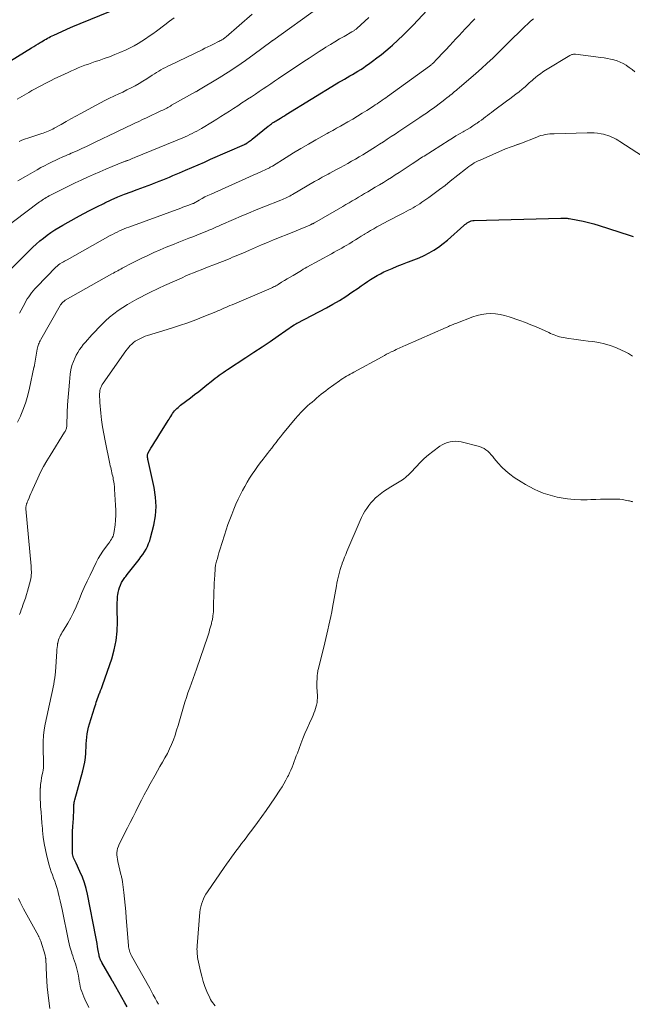
# Model space of a CAD drawing. Units: feet. Extents: x 1905000 to 1910032, y 554997 to 560000.
# Drawn here: x 1905449 to 1905589, y 559369 to 559592 of the extents above; entities that cross this region are included whole.
import ezdxf

# ---------------------------------------------------------------- set-up
doc = ezdxf.new("R2010")
doc.units = ezdxf.units.FT
doc.header["$LTSCALE"] = 100
doc.header["$MEASUREMENT"] = 0
doc.layers.add('CONTOUR INDEX', color=32, linetype='Continuous', lineweight=25)
doc.layers.add('CONTOUR INTERMEDIATE', color=40, linetype='Continuous', lineweight=15)

msp = doc.modelspace()

# ---------------------------------------------------------------- linework, layer by layer
at = {"layer": 'CONTOUR INDEX', "flags": 128}
for points, elevation in [([(1905447.22, 559535.57), (1905452.4, 559540.74), (1905453.17, 559541.47), (1905453.96, 559542.18), (1905454.79, 559542.84), (1905455.64, 559543.49), (1905456.51, 559544.09), (1905457.4, 559544.68), (1905458.3, 559545.23), (1905459.22, 559545.76), (1905462.31, 559547.48), (1905463.85, 559548.32), (1905465.4, 559549.14), (1905466.96, 559549.93), (1905468.54, 559550.71), (1905468.76, 559550.82), (1905470.24, 559551.51), (1905471.73, 559552.17), (1905473.24, 559552.79), (1905474.76, 559553.37), (1905476.14, 559553.88), (1905476.98, 559554.19), (1905477.82, 559554.5), (1905478.65, 559554.8), (1905479.49, 559555.11), (1905479.61, 559555.15), (1905480.39, 559555.44), (1905481.16, 559555.73), (1905481.94, 559556.05), (1905482.71, 559556.36), (1905483.47, 559556.69), (1905484.24, 559557.02), (1905485.01, 559557.35), (1905485.77, 559557.67), (1905487.12, 559558.25), (1905488.56, 559558.87), (1905489.99, 559559.49), (1905491.43, 559560.11), (1905492.86, 559560.74), (1905500.56, 559564.11), (1905500.65, 559564.15), (1905500.73, 559564.19), (1905500.82, 559564.24), (1905500.91, 559564.29), (1905500.99, 559564.34), (1905501.08, 559564.39), (1905501.16, 559564.45), (1905501.24, 559564.5), (1905501.5, 559564.7), (1905501.71, 559564.86), (1905501.91, 559565.03), (1905502.12, 559565.19), (1905502.32, 559565.35), (1905505.98, 559568.27), (1905506.22, 559568.46), (1905506.47, 559568.65), (1905506.72, 559568.83), (1905506.97, 559569.01), (1905507.23, 559569.18), (1905507.48, 559569.35), (1905507.75, 559569.51), (1905508.01, 559569.67), (1905508.35, 559569.87), (1905508.78, 559570.13), (1905509.21, 559570.4), (1905509.65, 559570.66), (1905510.08, 559570.92), (1905521.44, 559577.88), (1905522.06, 559578.25), (1905522.67, 559578.62), (1905523.29, 559578.98), (1905523.92, 559579.34), (1905524.54, 559579.69), (1905525.16, 559580.05), (1905525.78, 559580.42), (1905526.39, 559580.78), (1905527.01, 559581.17), (1905527.62, 559581.56), (1905528.21, 559581.97), (1905528.8, 559582.39), (1905529.69, 559583.05), (1905530.72, 559583.82), (1905531.72, 559584.61), (1905532.71, 559585.41), (1905533.69, 559586.24), (1905534.24, 559586.72), (1905535.47, 559587.82), (1905536.67, 559588.94), (1905537.84, 559590.1), (1905538.98, 559591.28), (1905542.11, 559594.64)], 960), ([(1905447.28, 559583.17), (1905452.12, 559586.12), (1905452.61, 559586.42), (1905453.1, 559586.72), (1905453.58, 559587.01), (1905454.07, 559587.31), (1905454.37, 559587.49), (1905454.71, 559587.7), (1905455.05, 559587.89), (1905455.4, 559588.09), (1905455.74, 559588.28), (1905456.09, 559588.46), (1905456.44, 559588.64), (1905456.8, 559588.81), (1905457.16, 559588.98), (1905460.96, 559590.71), (1905461.5, 559590.95), (1905462.05, 559591.19), (1905462.6, 559591.42), (1905463.15, 559591.64), (1905470.09, 559594.43)], 940), ([(1905473.85, 559367.97), (1905473.31, 559368.92), (1905470.57, 559373.76), (1905470.54, 559373.81), (1905470.51, 559373.87), (1905470.47, 559373.92), (1905470.44, 559373.98), (1905470.39, 559374.06), (1905470.38, 559374.08), (1905470.37, 559374.09), (1905470.36, 559374.11), (1905470.35, 559374.12), (1905470.31, 559374.18), (1905470.3, 559374.2), (1905470.29, 559374.22), (1905470.28, 559374.23), (1905470.27, 559374.25), (1905468.09, 559378.08), (1905467.98, 559378.27), (1905467.88, 559378.47), (1905467.79, 559378.67), (1905467.71, 559378.88), (1905467.63, 559379.09), (1905467.57, 559379.3), (1905467.51, 559379.51), (1905467.47, 559379.73), (1905467.28, 559380.84), (1905467.14, 559381.61), (1905467, 559382.38), (1905466.86, 559383.16), (1905466.71, 559383.93), (1905464.83, 559393.59), (1905464.52, 559394.92), (1905464.14, 559396.23), (1905463.66, 559397.51), (1905463.12, 559398.77), (1905462.23, 559400.65), (1905462.09, 559400.95), (1905461.95, 559401.26), (1905461.81, 559401.56), (1905461.67, 559401.86), (1905461.56, 559402.17), (1905461.47, 559402.49), (1905461.42, 559402.81), (1905461.4, 559403.14), (1905461.38, 559404.64), (1905461.38, 559405.73), (1905461.4, 559406.81), (1905461.44, 559407.89), (1905461.5, 559408.98), (1905461.64, 559410.82), (1905461.66, 559411.26), (1905461.68, 559411.69), (1905461.69, 559412.12), (1905461.69, 559412.55), (1905461.69, 559412.86), (1905461.69, 559413.14), (1905461.69, 559413.42), (1905461.71, 559413.7), (1905461.74, 559413.98), (1905461.77, 559414.25), (1905461.82, 559414.53), (1905461.88, 559414.8), (1905461.94, 559415.07), (1905463.79, 559421.66), (1905464.03, 559422.66), (1905464.23, 559423.67), (1905464.36, 559424.69), (1905464.44, 559425.72), (1905464.47, 559426.23), (1905464.51, 559427.01), (1905464.55, 559427.78), (1905464.61, 559428.55), (1905464.67, 559429.33), (1905464.76, 559430.09), (1905464.89, 559430.85), (1905465.06, 559431.6), (1905465.27, 559432.35), (1905466.44, 559436.03), (1905466.57, 559436.44), (1905466.71, 559436.86), (1905466.84, 559437.27), (1905466.96, 559437.69), (1905467.1, 559438.1), (1905467.24, 559438.51), (1905467.4, 559438.92), (1905467.56, 559439.32), (1905467.61, 559439.44), (1905467.8, 559439.9), (1905467.98, 559440.37), (1905468.15, 559440.84), (1905468.32, 559441.31), (1905470.33, 559447.15), (1905470.91, 559449.21), (1905471.35, 559451.29), (1905471.57, 559453.41), (1905471.63, 559455.55), (1905471.57, 559458.38), (1905471.56, 559459.12), (1905471.58, 559459.87), (1905471.62, 559460.62), (1905471.68, 559461.36), (1905471.72, 559461.68), (1905471.8, 559462.26), (1905471.93, 559462.82), (1905472.11, 559463.37), (1905472.33, 559463.91), (1905472.58, 559464.46), (1905472.71, 559464.71), (1905472.85, 559464.96), (1905473.01, 559465.19), (1905473.18, 559465.42), (1905473.35, 559465.64), (1905473.53, 559465.86), (1905473.7, 559466.08), (1905473.88, 559466.3), (1905476.58, 559469.73), (1905477, 559470.3), (1905477.41, 559470.88), (1905477.79, 559471.47), (1905478.15, 559472.08), (1905478.47, 559472.7), (1905478.75, 559473.34), (1905478.99, 559474), (1905479.19, 559474.68), (1905479.91, 559477.55), (1905480.29, 559479.68), (1905480.47, 559481.81), (1905480.34, 559483.94), (1905480.02, 559486.07), (1905478.62, 559492.24), (1905478.57, 559492.47), (1905478.53, 559492.69), (1905478.49, 559492.92), (1905478.46, 559493.14), (1905478.46, 559493.37), (1905478.48, 559493.58), (1905478.55, 559493.79), (1905478.64, 559493.99), (1905479.28, 559495.04), (1905479.72, 559495.76), (1905480.16, 559496.47), (1905480.6, 559497.19), (1905481.04, 559497.9), (1905483.2, 559501.33), (1905483.4, 559501.64), (1905483.59, 559501.96), (1905483.79, 559502.28), (1905483.99, 559502.59), (1905484.19, 559502.91), (1905484.41, 559503.21), (1905484.65, 559503.5), (1905484.89, 559503.78), (1905485.17, 559504.05), (1905485.44, 559504.31), (1905485.73, 559504.56), (1905486.02, 559504.8), (1905488.26, 559506.49), (1905489.2, 559507.22), (1905490.15, 559507.95), (1905491.08, 559508.69), (1905492.01, 559509.44), (1905492.96, 559510.21), (1905493.41, 559510.57), (1905493.87, 559510.93), (1905494.33, 559511.28), (1905494.79, 559511.62), (1905495.26, 559511.96), (1905495.73, 559512.29), (1905496.21, 559512.62), (1905496.69, 559512.94), (1905500.83, 559515.63), (1905502.7, 559516.86), (1905504.56, 559518.09), (1905506.41, 559519.34), (1905508.26, 559520.6), (1905511.75, 559522.99), (1905511.84, 559523.06), (1905511.94, 559523.12), (1905512.04, 559523.19), (1905512.14, 559523.25), (1905512.3, 559523.35), (1905512.32, 559523.37), (1905512.33, 559523.38), (1905512.35, 559523.39), (1905512.37, 559523.4), (1905512.45, 559523.44), (1905512.47, 559523.45), (1905512.49, 559523.46), (1905512.51, 559523.47), (1905512.53, 559523.48), (1905519.2, 559526.98), (1905520.69, 559527.8), (1905522.16, 559528.66), (1905523.61, 559529.56), (1905525.03, 559530.51), (1905526.41, 559531.46), (1905527.12, 559531.95), (1905527.83, 559532.44), (1905528.55, 559532.93), (1905529.27, 559533.42), (1905529.99, 559533.89), (1905530.74, 559534.33), (1905531.5, 559534.73), (1905532.28, 559535.11), (1905533, 559535.43), (1905534.16, 559535.94), (1905535.32, 559536.42), (1905536.5, 559536.87), (1905537.69, 559537.31), (1905537.92, 559537.39), (1905539.11, 559537.84), (1905540.29, 559538.32), (1905541.44, 559538.87), (1905542.58, 559539.45), (1905543.68, 559540.1), (1905544.75, 559540.79), (1905545.76, 559541.56), (1905546.74, 559542.37), (1905550.46, 559545.68), (1905550.72, 559545.9), (1905550.99, 559546.1), (1905551.27, 559546.29), (1905551.56, 559546.47), (1905551.86, 559546.61), (1905552.17, 559546.73), (1905552.5, 559546.79), (1905552.83, 559546.83), (1905572.56, 559547.34), (1905572.79, 559547.35), (1905573.03, 559547.35), (1905573.27, 559547.35), (1905573.5, 559547.35), (1905573.74, 559547.34), (1905573.98, 559547.32), (1905574.21, 559547.29), (1905574.45, 559547.26), (1905576.43, 559546.91), (1905577.65, 559546.67), (1905578.86, 559546.4), (1905580.06, 559546.08), (1905581.25, 559545.72), (1905588.1, 559543.51), (1905589, 559543.22)], 980)]:
    msp.add_lwpolyline(points, dxfattribs=dict(at, elevation=elevation))
at = {"layer": 'CONTOUR INTERMEDIATE', "flags": 128}
for points, elevation in [([(1905448.99, 559555.87), (1905450.7, 559556.86), (1905453.35, 559558.37), (1905454.19, 559558.84), (1905455.04, 559559.29), (1905455.9, 559559.73), (1905456.76, 559560.15), (1905457.63, 559560.57), (1905458.07, 559560.78), (1905458.5, 559560.97), (1905458.94, 559561.17), (1905459.38, 559561.35), (1905459.82, 559561.54), (1905460.26, 559561.73), (1905460.7, 559561.91), (1905461.13, 559562.11), (1905462.44, 559562.68), (1905463.52, 559563.16), (1905464.61, 559563.66), (1905465.68, 559564.16), (1905466.76, 559564.68), (1905471.21, 559566.85), (1905472.09, 559567.28), (1905472.97, 559567.7), (1905473.85, 559568.12), (1905474.73, 559568.53), (1905475.61, 559568.95), (1905476.5, 559569.36), (1905477.38, 559569.78), (1905478.26, 559570.19), (1905481.7, 559571.81), (1905481.99, 559571.95), (1905482.28, 559572.1), (1905482.56, 559572.24), (1905482.85, 559572.39), (1905483.13, 559572.55), (1905483.42, 559572.7), (1905483.7, 559572.86), (1905483.98, 559573.02), (1905489.44, 559576.07), (1905489.52, 559576.11), (1905489.6, 559576.16), (1905489.69, 559576.21), (1905489.77, 559576.25), (1905489.86, 559576.3), (1905489.94, 559576.35), (1905490.02, 559576.39), (1905490.1, 559576.44), (1905494.78, 559579.28), (1905496.82, 559580.56), (1905498.84, 559581.87), (1905500.82, 559583.24), (1905502.78, 559584.65), (1905506.54, 559587.44), (1905506.6, 559587.48), (1905506.66, 559587.52), (1905506.71, 559587.57), (1905506.77, 559587.61), (1905506.83, 559587.66), (1905506.89, 559587.7), (1905506.95, 559587.75), (1905507.01, 559587.79), (1905517.52, 559595.36)], 952), ([(1905449.25, 559564.82), (1905449.73, 559565.02), (1905450.23, 559565.21), (1905450.72, 559565.39), (1905451.22, 559565.56), (1905454.4, 559566.59), (1905454.77, 559566.71), (1905455.14, 559566.84), (1905455.5, 559566.98), (1905455.86, 559567.13), (1905456.22, 559567.28), (1905456.57, 559567.45), (1905456.92, 559567.62), (1905457.26, 559567.81), (1905458.82, 559568.69), (1905459.94, 559569.32), (1905461.07, 559569.95), (1905462.19, 559570.57), (1905463.32, 559571.19), (1905466.79, 559573.07), (1905467.78, 559573.6), (1905468.79, 559574.11), (1905469.8, 559574.61), (1905470.82, 559575.09), (1905470.98, 559575.16), (1905471.93, 559575.6), (1905472.87, 559576.04), (1905473.8, 559576.5), (1905474.74, 559576.96), (1905475.66, 559577.45), (1905476.57, 559577.95), (1905477.46, 559578.49), (1905478.34, 559579.04), (1905479.58, 559579.86), (1905480.06, 559580.17), (1905480.56, 559580.48), (1905481.05, 559580.78), (1905481.55, 559581.08), (1905482.06, 559581.36), (1905482.57, 559581.64), (1905483.09, 559581.91), (1905483.61, 559582.17), (1905490.9, 559585.66), (1905491.56, 559585.98), (1905492.23, 559586.31), (1905492.89, 559586.63), (1905493.54, 559586.96), (1905494.63, 559587.51), (1905494.74, 559587.56), (1905494.86, 559587.62), (1905494.98, 559587.68), (1905495.1, 559587.73), (1905495.21, 559587.79), (1905495.33, 559587.85), (1905495.44, 559587.91), (1905495.55, 559587.98), (1905495.69, 559588.07), (1905495.86, 559588.18), (1905496.03, 559588.3), (1905496.2, 559588.43), (1905496.36, 559588.57), (1905502.33, 559593.78)], 948), ([(1905442.31, 559542.37), (1905453.93, 559551.03), (1905454.22, 559551.25), (1905454.52, 559551.46), (1905454.82, 559551.66), (1905455.13, 559551.86), (1905455.44, 559552.04), (1905455.76, 559552.23), (1905456.08, 559552.4), (1905456.4, 559552.57), (1905459.29, 559554.02), (1905460.66, 559554.7), (1905462.04, 559555.37), (1905463.42, 559556.02), (1905464.81, 559556.66), (1905466.2, 559557.28), (1905467.6, 559557.89), (1905469.01, 559558.49), (1905470.42, 559559.08), (1905472.99, 559560.13), (1905473.12, 559560.18), (1905473.25, 559560.23), (1905473.38, 559560.28), (1905473.52, 559560.33), (1905473.75, 559560.41), (1905473.77, 559560.42), (1905473.78, 559560.43), (1905473.8, 559560.43), (1905473.82, 559560.44), (1905473.9, 559560.47), (1905473.92, 559560.48), (1905473.94, 559560.49), (1905473.96, 559560.49), (1905473.98, 559560.5), (1905474.54, 559560.72), (1905474.85, 559560.84), (1905475.15, 559560.96), (1905475.45, 559561.08), (1905475.75, 559561.21), (1905486.5, 559565.62), (1905487.05, 559565.86), (1905487.6, 559566.1), (1905488.14, 559566.35), (1905488.68, 559566.61), (1905489.22, 559566.88), (1905489.75, 559567.16), (1905490.27, 559567.45), (1905490.79, 559567.75), (1905493.26, 559569.25), (1905494.23, 559569.84), (1905495.2, 559570.44), (1905496.17, 559571.05), (1905497.12, 559571.67), (1905498.08, 559572.3), (1905499.03, 559572.92), (1905499.98, 559573.55), (1905500.94, 559574.18), (1905501.27, 559574.4), (1905502.15, 559574.98), (1905503.03, 559575.57), (1905503.91, 559576.16), (1905504.78, 559576.74), (1905505.66, 559577.33), (1905506.54, 559577.92), (1905507.41, 559578.5), (1905508.29, 559579.09), (1905514.08, 559582.95), (1905515.25, 559583.72), (1905516.42, 559584.49), (1905517.59, 559585.25), (1905518.77, 559586.01), (1905519.11, 559586.22), (1905520.13, 559586.86), (1905521.15, 559587.49), (1905522.18, 559588.1), (1905523.22, 559588.69), (1905525.01, 559589.71), (1905525.15, 559589.8), (1905525.3, 559589.88), (1905525.44, 559589.97), (1905525.57, 559590.06), (1905525.71, 559590.16), (1905525.84, 559590.26), (1905525.97, 559590.36), (1905526.1, 559590.47), (1905528.89, 559592.96)], 956), ([(1905448.8, 559574.43), (1905451.47, 559575.96), (1905452.19, 559576.37), (1905452.9, 559576.77), (1905453.62, 559577.16), (1905454.35, 559577.55), (1905455.07, 559577.93), (1905455.81, 559578.3), (1905456.54, 559578.66), (1905457.28, 559579.02), (1905460.41, 559580.5), (1905461.17, 559580.85), (1905461.93, 559581.18), (1905462.7, 559581.51), (1905463.47, 559581.82), (1905464.25, 559582.12), (1905465.03, 559582.41), (1905465.82, 559582.68), (1905466.61, 559582.95), (1905467.45, 559583.23), (1905468.66, 559583.64), (1905469.85, 559584.08), (1905471.04, 559584.55), (1905472.21, 559585.05), (1905473.62, 559585.66), (1905474.54, 559586.09), (1905475.45, 559586.55), (1905476.33, 559587.05), (1905477.2, 559587.58), (1905478.05, 559588.14), (1905478.89, 559588.71), (1905479.72, 559589.3), (1905480.54, 559589.91), (1905482.45, 559591.35), (1905483.49, 559592.14), (1905484.54, 559592.93)], 944), ([(1905448.92, 559500.96), (1905449.55, 559502.34), (1905449.64, 559502.53), (1905450.26, 559504.03), (1905450.81, 559505.54), (1905451.26, 559507.09), (1905451.65, 559508.67), (1905452.64, 559513.37), (1905452.65, 559513.43), (1905452.66, 559513.49), (1905452.68, 559513.55), (1905452.7, 559513.62), (1905452.72, 559513.7), (1905452.73, 559513.72), (1905452.73, 559513.74), (1905452.74, 559513.76), (1905452.74, 559513.79), (1905452.77, 559513.87), (1905452.77, 559513.89), (1905452.78, 559513.91), (1905452.78, 559513.93), (1905452.79, 559513.96), (1905453.41, 559517.56), (1905453.47, 559517.85), (1905453.54, 559518.13), (1905453.62, 559518.41), (1905453.71, 559518.69), (1905453.82, 559518.96), (1905453.94, 559519.22), (1905454.06, 559519.48), (1905454.2, 559519.74), (1905458.59, 559527.47), (1905458.71, 559527.65), (1905458.83, 559527.83), (1905458.96, 559527.99), (1905459.11, 559528.15), (1905459.26, 559528.3), (1905459.43, 559528.43), (1905459.6, 559528.56), (1905459.78, 559528.67), (1905470.39, 559534.68), (1905470.72, 559534.86), (1905471.05, 559535.05), (1905471.38, 559535.23), (1905471.71, 559535.41), (1905472.05, 559535.6), (1905472.38, 559535.77), (1905472.72, 559535.95), (1905473.05, 559536.13), (1905474.78, 559537.03), (1905475.98, 559537.64), (1905477.19, 559538.24), (1905478.41, 559538.82), (1905479.64, 559539.39), (1905479.96, 559539.53), (1905481.35, 559540.15), (1905482.75, 559540.75), (1905484.17, 559541.32), (1905485.59, 559541.88), (1905487.88, 559542.77), (1905488.81, 559543.13), (1905489.74, 559543.49), (1905490.66, 559543.86), (1905491.58, 559544.24), (1905492.8, 559544.74), (1905493.11, 559544.87), (1905493.42, 559545), (1905493.73, 559545.14), (1905494.04, 559545.28), (1905494.35, 559545.42), (1905494.65, 559545.56), (1905494.96, 559545.69), (1905495.27, 559545.83), (1905498.07, 559547.04), (1905499.79, 559547.78), (1905501.5, 559548.5), (1905503.23, 559549.21), (1905504.96, 559549.91), (1905508.84, 559551.45), (1905509.18, 559551.59), (1905509.52, 559551.74), (1905509.86, 559551.89), (1905510.19, 559552.05), (1905510.53, 559552.21), (1905510.86, 559552.38), (1905511.18, 559552.56), (1905511.5, 559552.74), (1905516.52, 559555.66), (1905516.95, 559555.91), (1905517.38, 559556.16), (1905517.82, 559556.41), (1905518.26, 559556.65), (1905518.69, 559556.89), (1905519.13, 559557.13), (1905519.57, 559557.37), (1905520.01, 559557.6), (1905521.52, 559558.39), (1905522.38, 559558.85), (1905523.24, 559559.32), (1905524.1, 559559.8), (1905524.95, 559560.28), (1905525.8, 559560.77), (1905526.64, 559561.27), (1905527.48, 559561.78), (1905528.31, 559562.3), (1905530.38, 559563.61), (1905531.28, 559564.17), (1905532.17, 559564.74), (1905533.06, 559565.32), (1905533.95, 559565.9), (1905534.84, 559566.48), (1905535.72, 559567.06), (1905536.6, 559567.65), (1905537.48, 559568.24), (1905540.47, 559570.24), (1905541.21, 559570.74), (1905541.95, 559571.25), (1905542.68, 559571.76), (1905543.41, 559572.28), (1905543.57, 559572.39), (1905544.22, 559572.86), (1905544.86, 559573.33), (1905545.5, 559573.82), (1905546.13, 559574.31), (1905546.7, 559574.76), (1905547.04, 559575.03), (1905547.38, 559575.3), (1905547.72, 559575.58), (1905548.06, 559575.85), (1905548.39, 559576.13), (1905548.73, 559576.41), (1905549.06, 559576.7), (1905549.39, 559576.98), (1905553.2, 559580.27), (1905554.5, 559581.41), (1905555.78, 559582.57), (1905557.05, 559583.75), (1905558.29, 559584.95), (1905558.63, 559585.28), (1905559.69, 559586.32), (1905560.76, 559587.37), (1905561.82, 559588.42), (1905562.88, 559589.46), (1905563.75, 559590.33), (1905564.39, 559590.94), (1905565.03, 559591.54), (1905565.68, 559592.12), (1905566.35, 559592.7)], 968), ([(1905449.37, 559525.78), (1905450.55, 559527.98), (1905450.83, 559528.48), (1905451.13, 559528.97), (1905451.44, 559529.45), (1905451.76, 559529.92), (1905452.1, 559530.38), (1905452.46, 559530.83), (1905452.84, 559531.25), (1905453.23, 559531.67), (1905457.73, 559536.25), (1905457.82, 559536.34), (1905457.92, 559536.44), (1905458.01, 559536.53), (1905458.1, 559536.62), (1905458.22, 559536.72), (1905458.25, 559536.76), (1905458.29, 559536.79), (1905458.33, 559536.82), (1905458.37, 559536.85), (1905458.41, 559536.88), (1905458.46, 559536.91), (1905458.5, 559536.93), (1905458.54, 559536.96), (1905459.04, 559537.24), (1905459.33, 559537.41), (1905459.62, 559537.57), (1905459.91, 559537.73), (1905460.21, 559537.9), (1905470, 559543.39), (1905470.52, 559543.67), (1905471.03, 559543.94), (1905471.55, 559544.2), (1905472.08, 559544.45), (1905472.61, 559544.69), (1905473.14, 559544.92), (1905473.68, 559545.14), (1905474.22, 559545.34), (1905486.05, 559549.66), (1905486.51, 559549.83), (1905486.98, 559550), (1905487.44, 559550.17), (1905487.9, 559550.33), (1905488.83, 559550.66), (1905488.92, 559550.7), (1905490.23, 559551.46), (1905490.9, 559551.83), (1905491.57, 559552.19), (1905492.25, 559552.52), (1905492.94, 559552.84), (1905500.89, 559556.39), (1905501.73, 559556.77), (1905502.57, 559557.14), (1905503.41, 559557.52), (1905504.25, 559557.9), (1905505.59, 559558.5), (1905505.76, 559558.57), (1905505.93, 559558.65), (1905506.09, 559558.74), (1905506.26, 559558.83), (1905506.42, 559558.92), (1905506.58, 559559.01), (1905506.74, 559559.11), (1905506.9, 559559.2), (1905510.08, 559561.17), (1905511.75, 559562.19), (1905513.42, 559563.2), (1905515.11, 559564.18), (1905516.81, 559565.16), (1905519.35, 559566.6), (1905519.78, 559566.84), (1905520.21, 559567.08), (1905520.65, 559567.32), (1905521.08, 559567.55), (1905521.52, 559567.79), (1905521.95, 559568.03), (1905522.38, 559568.27), (1905522.81, 559568.52), (1905524.12, 559569.27), (1905525.19, 559569.9), (1905526.27, 559570.55), (1905527.33, 559571.2), (1905528.38, 559571.87), (1905529.92, 559572.85), (1905530.33, 559573.11), (1905530.73, 559573.38), (1905531.13, 559573.65), (1905531.53, 559573.92), (1905531.93, 559574.19), (1905532.32, 559574.47), (1905532.72, 559574.75), (1905533.11, 559575.03), (1905542.65, 559581.91), (1905542.76, 559581.99), (1905542.87, 559582.08), (1905542.97, 559582.16), (1905543.07, 559582.24), (1905543.18, 559582.33), (1905543.28, 559582.42), (1905543.37, 559582.51), (1905543.47, 559582.61), (1905544.33, 559583.48), (1905544.85, 559584.01), (1905545.36, 559584.55), (1905545.87, 559585.1), (1905546.38, 559585.64), (1905547.27, 559586.62), (1905547.97, 559587.38), (1905548.68, 559588.14), (1905549.39, 559588.9), (1905550.1, 559589.66), (1905550.81, 559590.41), (1905551.53, 559591.17), (1905552.25, 559591.91), (1905552.97, 559592.66)], 964), ([(1905449.37, 559457.25), (1905449.55, 559457.76), (1905449.74, 559458.27), (1905449.93, 559458.78), (1905450.14, 559459.35), (1905450.43, 559460.14), (1905450.7, 559460.94), (1905450.95, 559461.75), (1905451.17, 559462.56), (1905451.82, 559465.04), (1905451.91, 559465.43), (1905451.98, 559465.82), (1905452.02, 559466.21), (1905452.05, 559466.61), (1905452.05, 559467), (1905452.04, 559467.4), (1905452.02, 559467.8), (1905452, 559468.2), (1905450.83, 559481.23), (1905450.82, 559481.4), (1905450.82, 559481.56), (1905450.83, 559481.73), (1905450.86, 559481.89), (1905450.86, 559481.92), (1905450.89, 559482.07), (1905450.92, 559482.21), (1905450.97, 559482.35), (1905451.02, 559482.49), (1905451.07, 559482.63), (1905451.13, 559482.77), (1905451.18, 559482.91), (1905451.24, 559483.04), (1905451.52, 559483.75), (1905451.72, 559484.24), (1905451.93, 559484.73), (1905452.14, 559485.22), (1905452.36, 559485.7), (1905453.51, 559488.24), (1905454.15, 559489.56), (1905454.82, 559490.87), (1905455.55, 559492.15), (1905456.31, 559493.4), (1905459.63, 559498.67), (1905459.73, 559498.84), (1905459.83, 559499.02), (1905459.91, 559499.2), (1905459.98, 559499.39), (1905460.03, 559499.58), (1905460.08, 559499.77), (1905460.1, 559499.97), (1905460.12, 559500.17), (1905460.23, 559503.19), (1905460.31, 559504.9), (1905460.42, 559506.61), (1905460.55, 559508.31), (1905460.71, 559510.02), (1905460.89, 559511.85), (1905461.05, 559512.84), (1905461.28, 559513.82), (1905461.61, 559514.77), (1905462.01, 559515.69), (1905462.27, 559516.2), (1905462.62, 559516.84), (1905463, 559517.46), (1905463.43, 559518.05), (1905463.88, 559518.62), (1905464.36, 559519.17), (1905464.85, 559519.72), (1905465.35, 559520.26), (1905465.84, 559520.79), (1905468.08, 559523.15), (1905468.96, 559524.02), (1905469.87, 559524.85), (1905470.84, 559525.63), (1905471.83, 559526.36), (1905472.87, 559527.04), (1905473.92, 559527.7), (1905474.99, 559528.31), (1905476.08, 559528.9), (1905478.9, 559530.35), (1905479.33, 559530.57), (1905479.76, 559530.79), (1905480.19, 559531), (1905480.62, 559531.22), (1905481.06, 559531.43), (1905481.49, 559531.64), (1905481.93, 559531.84), (1905482.37, 559532.04), (1905486.35, 559533.82), (1905487.22, 559534.21), (1905488.09, 559534.58), (1905488.97, 559534.94), (1905489.85, 559535.3), (1905490.73, 559535.64), (1905491.61, 559535.99), (1905492.49, 559536.33), (1905493.38, 559536.67), (1905495.56, 559537.51), (1905496.14, 559537.74), (1905496.71, 559537.97), (1905497.29, 559538.2), (1905497.86, 559538.45), (1905498.44, 559538.69), (1905499.01, 559538.93), (1905499.58, 559539.18), (1905500.15, 559539.43), (1905501.73, 559540.11), (1905503.09, 559540.7), (1905504.46, 559541.28), (1905505.82, 559541.85), (1905507.2, 559542.41), (1905511.79, 559544.28), (1905512.33, 559544.5), (1905512.87, 559544.72), (1905513.42, 559544.94), (1905513.96, 559545.16), (1905514.49, 559545.38), (1905514.77, 559545.49), (1905515.04, 559545.61), (1905515.31, 559545.72), (1905515.59, 559545.84), (1905515.99, 559546.03), (1905516.06, 559546.06), (1905516.13, 559546.09), (1905516.19, 559546.12), (1905516.26, 559546.16), (1905516.33, 559546.19), (1905516.39, 559546.23), (1905516.45, 559546.26), (1905516.52, 559546.3), (1905522.95, 559550.03), (1905523.66, 559550.45), (1905524.37, 559550.86), (1905525.08, 559551.27), (1905525.79, 559551.69), (1905526.49, 559552.1), (1905527.2, 559552.52), (1905527.91, 559552.93), (1905528.61, 559553.35), (1905530.34, 559554.38), (1905531.26, 559554.93), (1905532.17, 559555.49), (1905533.08, 559556.05), (1905533.99, 559556.62), (1905534.89, 559557.19), (1905535.79, 559557.77), (1905536.69, 559558.36), (1905537.58, 559558.95), (1905538.75, 559559.72), (1905539.08, 559559.94), (1905539.42, 559560.17), (1905539.75, 559560.39), (1905540.09, 559560.61), (1905540.42, 559560.84), (1905540.76, 559561.06), (1905541.1, 559561.28), (1905541.44, 559561.49), (1905547.13, 559565.09), (1905547.91, 559565.57), (1905548.7, 559566.06), (1905549.5, 559566.53), (1905550.3, 559566.99), (1905550.56, 559567.14), (1905551.23, 559567.53), (1905551.89, 559567.93), (1905552.55, 559568.35), (1905553.2, 559568.77), (1905553.52, 559568.99), (1905554.01, 559569.32), (1905554.48, 559569.65), (1905554.95, 559570), (1905555.41, 559570.36), (1905555.87, 559570.72), (1905556.33, 559571.07), (1905556.8, 559571.42), (1905557.27, 559571.77), (1905560.21, 559573.94), (1905560.92, 559574.48), (1905561.64, 559575.02), (1905562.35, 559575.57), (1905563.05, 559576.12), (1905563.79, 559576.71), (1905564.12, 559576.98), (1905564.44, 559577.25), (1905564.76, 559577.53), (1905565.07, 559577.82), (1905565.38, 559578.11), (1905565.7, 559578.4), (1905566.01, 559578.68), (1905566.34, 559578.95), (1905566.78, 559579.33), (1905567.34, 559579.78), (1905567.91, 559580.2), (1905568.49, 559580.61), (1905569.09, 559580.99), (1905574.63, 559584.35), (1905574.78, 559584.43), (1905574.93, 559584.51), (1905575.09, 559584.56), (1905575.25, 559584.61), (1905575.41, 559584.65), (1905575.58, 559584.67), (1905575.74, 559584.67), (1905575.91, 559584.65), (1905581.65, 559583.91), (1905582.4, 559583.8), (1905583.15, 559583.67), (1905583.9, 559583.52), (1905584.64, 559583.35), (1905585.37, 559583.13), (1905586.07, 559582.86), (1905586.74, 559582.52), (1905587.4, 559582.14), (1905587.47, 559582.09), (1905588.13, 559581.63), (1905588.78, 559581.15), (1905589.4, 559580.64)], 972), ([(1905465.17, 559367.88), (1905464.23, 559369.74), (1905463.97, 559370.3), (1905463.73, 559370.87), (1905463.52, 559371.46), (1905463.34, 559372.05), (1905463.19, 559372.65), (1905463.05, 559373.26), (1905462.92, 559373.87), (1905462.82, 559374.48), (1905462.67, 559375.41), (1905462.55, 559376.02), (1905462.42, 559376.62), (1905462.26, 559377.21), (1905462.07, 559377.8), (1905461.87, 559378.39), (1905461.68, 559378.98), (1905461.48, 559379.56), (1905461.29, 559380.15), (1905461.24, 559380.3), (1905461.03, 559380.97), (1905460.84, 559381.64), (1905460.68, 559382.32), (1905460.52, 559383), (1905459.06, 559390.16), (1905458.86, 559391.11), (1905458.64, 559392.07), (1905458.41, 559393.02), (1905458.16, 559393.97), (1905458.05, 559394.38), (1905457.84, 559395.11), (1905457.62, 559395.84), (1905457.36, 559396.56), (1905457.1, 559397.28), (1905456.83, 559398), (1905456.57, 559398.72), (1905456.35, 559399.45), (1905456.14, 559400.18), (1905455.58, 559402.26), (1905455.24, 559403.7), (1905454.95, 559405.15), (1905454.74, 559406.61), (1905454.58, 559408.08), (1905454.55, 559408.54), (1905454.45, 559409.79), (1905454.35, 559411.04), (1905454.26, 559412.29), (1905454.16, 559413.54), (1905454.1, 559414.39), (1905454.06, 559415.22), (1905454.04, 559416.05), (1905454.05, 559416.87), (1905454.09, 559417.7), (1905454.1, 559417.82), (1905454.17, 559418.58), (1905454.26, 559419.34), (1905454.38, 559420.1), (1905454.53, 559420.85), (1905454.63, 559421.35), (1905454.72, 559421.85), (1905454.78, 559422.36), (1905454.81, 559422.87), (1905454.82, 559423.38), (1905454.81, 559423.89), (1905454.79, 559424.4), (1905454.78, 559424.91), (1905454.76, 559425.43), (1905454.71, 559427.04), (1905454.72, 559428.36), (1905454.79, 559429.67), (1905454.95, 559430.97), (1905455.18, 559432.27), (1905456.53, 559438.55), (1905456.68, 559439.25), (1905456.83, 559439.96), (1905456.98, 559440.66), (1905457.13, 559441.37), (1905457.26, 559442.07), (1905457.38, 559442.78), (1905457.46, 559443.49), (1905457.52, 559444.21), (1905457.83, 559448.82), (1905457.87, 559449.27), (1905457.91, 559449.71), (1905457.97, 559450.16), (1905458.03, 559450.6), (1905458.05, 559450.72), (1905458.12, 559451.1), (1905458.23, 559451.46), (1905458.36, 559451.82), (1905458.53, 559452.16), (1905458.71, 559452.5), (1905458.9, 559452.84), (1905459.09, 559453.17), (1905459.28, 559453.5), (1905460.33, 559455.24), (1905461.03, 559456.46), (1905461.67, 559457.69), (1905462.26, 559458.96), (1905462.8, 559460.25), (1905462.91, 559460.52), (1905463.49, 559461.96), (1905464.09, 559463.38), (1905464.73, 559464.79), (1905465.4, 559466.18), (1905466.82, 559469.04), (1905467.29, 559469.92), (1905467.79, 559470.79), (1905468.34, 559471.62), (1905468.92, 559472.43), (1905469.68, 559473.44), (1905469.9, 559473.74), (1905470.1, 559474.05), (1905470.3, 559474.37), (1905470.48, 559474.69), (1905470.64, 559475.02), (1905470.77, 559475.37), (1905470.86, 559475.72), (1905470.93, 559476.09), (1905471.12, 559477.59), (1905471.23, 559478.71), (1905471.29, 559479.83), (1905471.29, 559480.95), (1905471.24, 559482.08), (1905470.99, 559485.69), (1905470.94, 559486.26), (1905470.88, 559486.83), (1905470.8, 559487.39), (1905470.7, 559487.95), (1905470.64, 559488.28), (1905470.56, 559488.68), (1905470.48, 559489.07), (1905470.39, 559489.47), (1905470.3, 559489.86), (1905470.2, 559490.26), (1905470.11, 559490.66), (1905470.02, 559491.05), (1905469.93, 559491.45), (1905468.82, 559496.75), (1905468.52, 559498.31), (1905468.26, 559499.88), (1905468.05, 559501.46), (1905467.88, 559503.04), (1905467.65, 559505.45), (1905467.62, 559505.83), (1905467.6, 559506.22), (1905467.58, 559506.61), (1905467.57, 559507), (1905467.57, 559507.04), (1905467.58, 559507.41), (1905467.62, 559507.77), (1905467.67, 559508.13), (1905467.75, 559508.49), (1905467.86, 559508.84), (1905468, 559509.17), (1905468.17, 559509.49), (1905468.36, 559509.8), (1905473.59, 559517.2), (1905473.9, 559517.61), (1905474.22, 559518), (1905474.56, 559518.37), (1905474.92, 559518.72), (1905475.31, 559519.05), (1905475.71, 559519.35), (1905476.13, 559519.62), (1905476.57, 559519.87), (1905477.04, 559520.1), (1905477.51, 559520.3), (1905477.99, 559520.48), (1905478.47, 559520.64), (1905483.92, 559522.33), (1905485.79, 559522.94), (1905487.65, 559523.57), (1905489.49, 559524.26), (1905491.32, 559524.97), (1905494.03, 559526.07), (1905494.5, 559526.26), (1905494.96, 559526.45), (1905495.42, 559526.65), (1905495.88, 559526.86), (1905496.34, 559527.06), (1905496.8, 559527.26), (1905497.26, 559527.46), (1905497.72, 559527.66), (1905506.12, 559531.2), (1905506.39, 559531.32), (1905506.66, 559531.44), (1905506.93, 559531.57), (1905507.2, 559531.71), (1905507.46, 559531.85), (1905507.73, 559531.99), (1905507.98, 559532.14), (1905508.24, 559532.3), (1905509.02, 559532.78), (1905509.67, 559533.17), (1905510.31, 559533.57), (1905510.96, 559533.96), (1905511.61, 559534.35), (1905513.12, 559535.24), (1905513.53, 559535.48), (1905513.94, 559535.72), (1905514.35, 559535.95), (1905514.76, 559536.18), (1905520.36, 559539.27), (1905520.94, 559539.59), (1905521.52, 559539.91), (1905522.1, 559540.23), (1905522.68, 559540.55), (1905523.25, 559540.88), (1905523.82, 559541.21), (1905524.39, 559541.55), (1905524.96, 559541.9), (1905525.15, 559542.02), (1905525.8, 559542.43), (1905526.46, 559542.84), (1905527.12, 559543.25), (1905527.77, 559543.65), (1905527.85, 559543.7), (1905528.55, 559544.13), (1905529.26, 559544.55), (1905529.97, 559544.96), (1905530.69, 559545.37), (1905531.26, 559545.68), (1905532.27, 559546.23), (1905533.28, 559546.77), (1905534.3, 559547.3), (1905535.32, 559547.83), (1905536.84, 559548.6), (1905537.37, 559548.87), (1905537.89, 559549.14), (1905538.42, 559549.43), (1905538.93, 559549.71), (1905539.44, 559550.01), (1905539.95, 559550.32), (1905540.45, 559550.65), (1905540.93, 559550.98), (1905542.48, 559552.07), (1905543.74, 559552.97), (1905544.98, 559553.88), (1905546.2, 559554.81), (1905547.41, 559555.76), (1905550.84, 559558.51), (1905551.23, 559558.81), (1905551.63, 559559.11), (1905552.04, 559559.38), (1905552.45, 559559.65), (1905552.87, 559559.9), (1905553.3, 559560.14), (1905553.74, 559560.36), (1905554.19, 559560.57), (1905559.99, 559563.1), (1905560.41, 559563.28), (1905560.83, 559563.45), (1905561.26, 559563.61), (1905561.7, 559563.76), (1905562.34, 559563.97), (1905562.45, 559564.01), (1905562.57, 559564.05), (1905562.68, 559564.08), (1905562.8, 559564.12), (1905562.91, 559564.16), (1905563.03, 559564.2), (1905563.14, 559564.24), (1905563.25, 559564.28), (1905567.08, 559565.8), (1905567.56, 559565.97), (1905568.04, 559566.12), (1905568.52, 559566.25), (1905569.02, 559566.35), (1905569.52, 559566.43), (1905570.02, 559566.5), (1905570.52, 559566.54), (1905571.03, 559566.56), (1905578.57, 559566.78), (1905579.36, 559566.78), (1905580.14, 559566.74), (1905580.93, 559566.65), (1905581.71, 559566.53), (1905582.24, 559566.43), (1905582.74, 559566.32), (1905583.24, 559566.18), (1905583.72, 559566), (1905584.2, 559565.79), (1905584.67, 559565.56), (1905585.13, 559565.32), (1905585.57, 559565.06), (1905586.02, 559564.78), (1905594.99, 559558.98)], 976), ([(1905481.01, 559368.57), (1905480.64, 559369.23), (1905480.23, 559369.97), (1905479.81, 559370.72), (1905479.4, 559371.46), (1905478.98, 559372.21), (1905474.86, 559379.6), (1905474.72, 559379.88), (1905474.59, 559380.15), (1905474.47, 559380.44), (1905474.37, 559380.72), (1905474.29, 559381.02), (1905474.22, 559381.31), (1905474.17, 559381.61), (1905474.14, 559381.92), (1905473.64, 559388.26), (1905473.52, 559389.69), (1905473.39, 559391.12), (1905473.24, 559392.55), (1905473.08, 559393.98), (1905472.8, 559396.4), (1905472.77, 559396.61), (1905472.74, 559396.83), (1905472.69, 559397.05), (1905472.64, 559397.26), (1905472.59, 559397.47), (1905472.54, 559397.69), (1905472.49, 559397.9), (1905472.43, 559398.12), (1905471.72, 559401.06), (1905471.62, 559401.55), (1905471.55, 559402.05), (1905471.53, 559402.55), (1905471.53, 559403.05), (1905471.59, 559403.55), (1905471.69, 559404.03), (1905471.85, 559404.5), (1905472.05, 559404.96), (1905473.92, 559408.67), (1905474.56, 559409.93), (1905475.19, 559411.19), (1905475.82, 559412.45), (1905476.46, 559413.71), (1905477.1, 559414.96), (1905477.75, 559416.21), (1905478.42, 559417.45), (1905479.09, 559418.68), (1905480.21, 559420.68), (1905480.76, 559421.67), (1905481.32, 559422.66), (1905481.89, 559423.65), (1905482.46, 559424.63), (1905483, 559425.63), (1905483.51, 559426.64), (1905483.97, 559427.68), (1905484.38, 559428.73), (1905484.76, 559429.8), (1905485.12, 559430.88), (1905485.46, 559431.96), (1905485.78, 559433.05), (1905486.67, 559436.2), (1905486.99, 559437.29), (1905487.33, 559438.37), (1905487.7, 559439.44), (1905488.09, 559440.51), (1905488.49, 559441.57), (1905488.88, 559442.64), (1905489.26, 559443.71), (1905489.63, 559444.78), (1905492.19, 559452.31), (1905492.34, 559452.77), (1905492.49, 559453.23), (1905492.63, 559453.7), (1905492.77, 559454.17), (1905492.9, 559454.64), (1905492.96, 559454.87), (1905493.03, 559455.11), (1905493.09, 559455.35), (1905493.15, 559455.59), (1905493.2, 559455.83), (1905493.25, 559456.07), (1905493.29, 559456.31), (1905493.32, 559456.55), (1905493.38, 559456.95), (1905493.43, 559457.39), (1905493.47, 559457.83), (1905493.5, 559458.28), (1905493.52, 559458.72), (1905493.61, 559462.56), (1905493.64, 559463.47), (1905493.67, 559464.38), (1905493.72, 559465.29), (1905493.78, 559466.2), (1905493.88, 559467.59), (1905493.9, 559467.8), (1905493.92, 559468.01), (1905493.96, 559468.21), (1905494, 559468.42), (1905494.21, 559469.32), (1905494.38, 559469.98), (1905494.55, 559470.63), (1905494.74, 559471.28), (1905494.93, 559471.92), (1905496, 559475.28), (1905496.39, 559476.47), (1905496.79, 559477.65), (1905497.21, 559478.82), (1905497.65, 559479.99), (1905498.11, 559481.14), (1905498.59, 559482.29), (1905499.12, 559483.42), (1905499.67, 559484.54), (1905500.11, 559485.4), (1905500.61, 559486.35), (1905501.14, 559487.28), (1905501.7, 559488.2), (1905502.29, 559489.1), (1905502.9, 559489.98), (1905503.52, 559490.86), (1905504.16, 559491.72), (1905504.82, 559492.57), (1905505.29, 559493.17), (1905505.78, 559493.8), (1905506.27, 559494.44), (1905506.76, 559495.08), (1905507.25, 559495.73), (1905507.74, 559496.37), (1905508.23, 559497), (1905508.73, 559497.63), (1905509.24, 559498.26), (1905512.1, 559501.71), (1905512.77, 559502.48), (1905513.46, 559503.23), (1905514.18, 559503.95), (1905514.93, 559504.64), (1905515.44, 559505.1), (1905515.95, 559505.54), (1905516.46, 559505.99), (1905516.98, 559506.43), (1905517.49, 559506.86), (1905518.02, 559507.29), (1905518.55, 559507.71), (1905519.08, 559508.12), (1905519.62, 559508.53), (1905522.17, 559510.38), (1905522.57, 559510.66), (1905522.97, 559510.92), (1905523.38, 559511.17), (1905523.79, 559511.41), (1905524.21, 559511.64), (1905524.63, 559511.87), (1905525.05, 559512.1), (1905525.48, 559512.34), (1905531.87, 559515.85), (1905532.39, 559516.13), (1905532.92, 559516.41), (1905533.45, 559516.68), (1905533.98, 559516.94), (1905534.38, 559517.13), (1905534.72, 559517.29), (1905535.06, 559517.45), (1905535.4, 559517.6), (1905535.74, 559517.76), (1905536.08, 559517.91), (1905536.42, 559518.07), (1905536.76, 559518.22), (1905537.1, 559518.37), (1905546.43, 559522.46), (1905546.7, 559522.58), (1905546.98, 559522.7), (1905547.25, 559522.83), (1905547.53, 559522.95), (1905547.8, 559523.07), (1905548.08, 559523.19), (1905548.36, 559523.3), (1905548.64, 559523.41), (1905552.51, 559524.89), (1905553.51, 559525.21), (1905554.54, 559525.45), (1905555.58, 559525.59), (1905556.64, 559525.64), (1905557.7, 559525.58), (1905558.74, 559525.46), (1905559.77, 559525.22), (1905560.79, 559524.92), (1905563.24, 559524.06), (1905564.49, 559523.6), (1905565.73, 559523.12), (1905566.96, 559522.61), (1905568.18, 559522.08), (1905569.8, 559521.34), (1905570.2, 559521.16), (1905570.61, 559520.99), (1905571.01, 559520.82), (1905571.42, 559520.66), (1905571.83, 559520.51), (1905572.25, 559520.38), (1905572.67, 559520.29), (1905573.1, 559520.2), (1905574.41, 559520.01), (1905575.5, 559519.84), (1905576.59, 559519.69), (1905577.68, 559519.54), (1905578.77, 559519.4), (1905579.86, 559519.27), (1905581.19, 559519.05), (1905582.5, 559518.76), (1905583.78, 559518.37), (1905585.05, 559517.91), (1905586.55, 559517.28), (1905587.04, 559517.06), (1905587.52, 559516.82), (1905587.99, 559516.56), (1905588.44, 559516.27), (1905588.89, 559515.98)], 984), ([(1905493.9, 559368.25), (1905493.6, 559368.58), (1905493.32, 559368.92), (1905493.07, 559369.27), (1905492.85, 559369.65), (1905492.65, 559370.04), (1905492.02, 559371.48), (1905491.56, 559372.61), (1905491.15, 559373.76), (1905490.82, 559374.94), (1905490.53, 559376.13), (1905489.97, 559378.82), (1905489.9, 559379.2), (1905489.84, 559379.57), (1905489.8, 559379.96), (1905489.77, 559380.34), (1905489.76, 559380.72), (1905489.75, 559381.1), (1905489.77, 559381.49), (1905489.79, 559381.87), (1905490.43, 559389.52), (1905490.51, 559390.14), (1905490.62, 559390.75), (1905490.78, 559391.35), (1905490.97, 559391.94), (1905491.21, 559392.52), (1905491.47, 559393.09), (1905491.78, 559393.63), (1905492.12, 559394.15), (1905495.93, 559399.65), (1905496.49, 559400.46), (1905497.06, 559401.26), (1905497.64, 559402.06), (1905498.22, 559402.86), (1905498.38, 559403.08), (1905498.89, 559403.76), (1905499.39, 559404.43), (1905499.9, 559405.11), (1905500.41, 559405.78), (1905500.92, 559406.46), (1905501.43, 559407.13), (1905501.93, 559407.8), (1905502.44, 559408.48), (1905503.49, 559409.88), (1905504.51, 559411.26), (1905505.52, 559412.66), (1905506.5, 559414.07), (1905507.46, 559415.5), (1905508.63, 559417.26), (1905509.1, 559418), (1905509.55, 559418.74), (1905509.97, 559419.51), (1905510.38, 559420.28), (1905510.54, 559420.6), (1905510.84, 559421.22), (1905511.12, 559421.85), (1905511.38, 559422.49), (1905511.63, 559423.13), (1905511.86, 559423.78), (1905512.1, 559424.43), (1905512.35, 559425.07), (1905512.59, 559425.72), (1905513.39, 559427.81), (1905513.85, 559428.99), (1905514.33, 559430.16), (1905514.83, 559431.33), (1905515.35, 559432.49), (1905515.93, 559433.79), (1905516.16, 559434.3), (1905516.36, 559434.81), (1905516.56, 559435.33), (1905516.74, 559435.85), (1905516.89, 559436.34), (1905516.98, 559436.63), (1905517.04, 559436.92), (1905517.09, 559437.21), (1905517.12, 559437.51), (1905517.14, 559437.8), (1905517.15, 559438.1), (1905517.15, 559438.4), (1905517.15, 559438.7), (1905517.06, 559440.68), (1905517.05, 559441.31), (1905517.05, 559441.94), (1905517.08, 559442.57), (1905517.13, 559443.2), (1905517.2, 559443.94), (1905517.23, 559444.2), (1905517.27, 559444.46), (1905517.32, 559444.71), (1905517.38, 559444.96), (1905518.82, 559450.76), (1905519.07, 559451.76), (1905519.31, 559452.76), (1905519.55, 559453.76), (1905519.79, 559454.76), (1905520.01, 559455.77), (1905520.23, 559456.78), (1905520.43, 559457.79), (1905520.61, 559458.8), (1905521.47, 559463.72), (1905521.59, 559464.35), (1905521.72, 559464.99), (1905521.86, 559465.62), (1905522.01, 559466.24), (1905522.17, 559466.87), (1905522.35, 559467.49), (1905522.55, 559468.1), (1905522.77, 559468.71), (1905522.82, 559468.87), (1905523.08, 559469.55), (1905523.34, 559470.23), (1905523.61, 559470.9), (1905523.89, 559471.58), (1905526.88, 559478.59), (1905527.21, 559479.31), (1905527.56, 559480.01), (1905527.95, 559480.69), (1905528.37, 559481.35), (1905528.83, 559481.99), (1905529.31, 559482.6), (1905529.85, 559483.18), (1905530.41, 559483.72), (1905530.69, 559483.98), (1905531.43, 559484.61), (1905532.2, 559485.21), (1905533.01, 559485.76), (1905533.84, 559486.28), (1905535.78, 559487.4), (1905536.15, 559487.62), (1905536.51, 559487.86), (1905536.85, 559488.11), (1905537.19, 559488.37), (1905537.51, 559488.65), (1905537.83, 559488.93), (1905538.13, 559489.23), (1905538.43, 559489.54), (1905539.61, 559490.83), (1905540.51, 559491.76), (1905541.45, 559492.66), (1905542.44, 559493.5), (1905543.46, 559494.3), (1905545.05, 559495.48), (1905545.58, 559495.83), (1905546.14, 559496.12), (1905546.73, 559496.34), (1905547.34, 559496.51), (1905547.96, 559496.6), (1905548.59, 559496.63), (1905549.22, 559496.58), (1905549.84, 559496.46), (1905554.08, 559495.4), (1905554.59, 559495.22), (1905555.08, 559495), (1905555.52, 559494.69), (1905555.93, 559494.34), (1905556.32, 559493.95), (1905556.69, 559493.54), (1905557.06, 559493.13), (1905557.42, 559492.71), (1905558.3, 559491.65), (1905559.13, 559490.74), (1905560.01, 559489.89), (1905560.97, 559489.12), (1905561.97, 559488.4), (1905563.57, 559487.37), (1905564.53, 559486.78), (1905565.49, 559486.23), (1905566.49, 559485.73), (1905567.5, 559485.26), (1905568.54, 559484.85), (1905569.59, 559484.48), (1905570.66, 559484.18), (1905571.74, 559483.92), (1905572.62, 559483.75), (1905574.1, 559483.5), (1905575.59, 559483.34), (1905577.08, 559483.28), (1905578.58, 559483.3), (1905579.39, 559483.34), (1905580.49, 559483.39), (1905581.59, 559483.43), (1905582.7, 559483.46), (1905583.8, 559483.47), (1905584.78, 559483.48), (1905585.39, 559483.46), (1905586, 559483.42), (1905586.6, 559483.34), (1905587.19, 559483.24), (1905588, 559483.08), (1905588.19, 559483.04), (1905588.38, 559482.99), (1905588.57, 559482.95), (1905588.76, 559482.9), (1905588.95, 559482.84)], 988), ([(1905456.29, 559367.6), (1905455.95, 559369.97), (1905455.78, 559371.25), (1905455.64, 559372.54), (1905455.54, 559373.83), (1905455.47, 559375.12), (1905455.32, 559378.89), (1905455.31, 559378.99), (1905455.3, 559379.09), (1905455.29, 559379.2), (1905455.27, 559379.3), (1905455.25, 559379.4), (1905455.23, 559379.51), (1905455.2, 559379.61), (1905455.17, 559379.71), (1905454.18, 559382.91), (1905454.12, 559383.09), (1905454.05, 559383.27), (1905453.98, 559383.45), (1905453.9, 559383.63), (1905453.75, 559383.95), (1905453.74, 559383.96), (1905453.74, 559383.98), (1905453.73, 559384), (1905453.72, 559384.01), (1905453.68, 559384.07), (1905453.67, 559384.09), (1905453.66, 559384.1), (1905453.65, 559384.12), (1905453.64, 559384.14), (1905450.29, 559390.31), (1905449.89, 559391.06), (1905449.52, 559391.83), (1905449.16, 559392.6)], 972)]:
    msp.add_lwpolyline(points, dxfattribs=dict(at, elevation=elevation))

doc.saveas('drawing.dxf')
